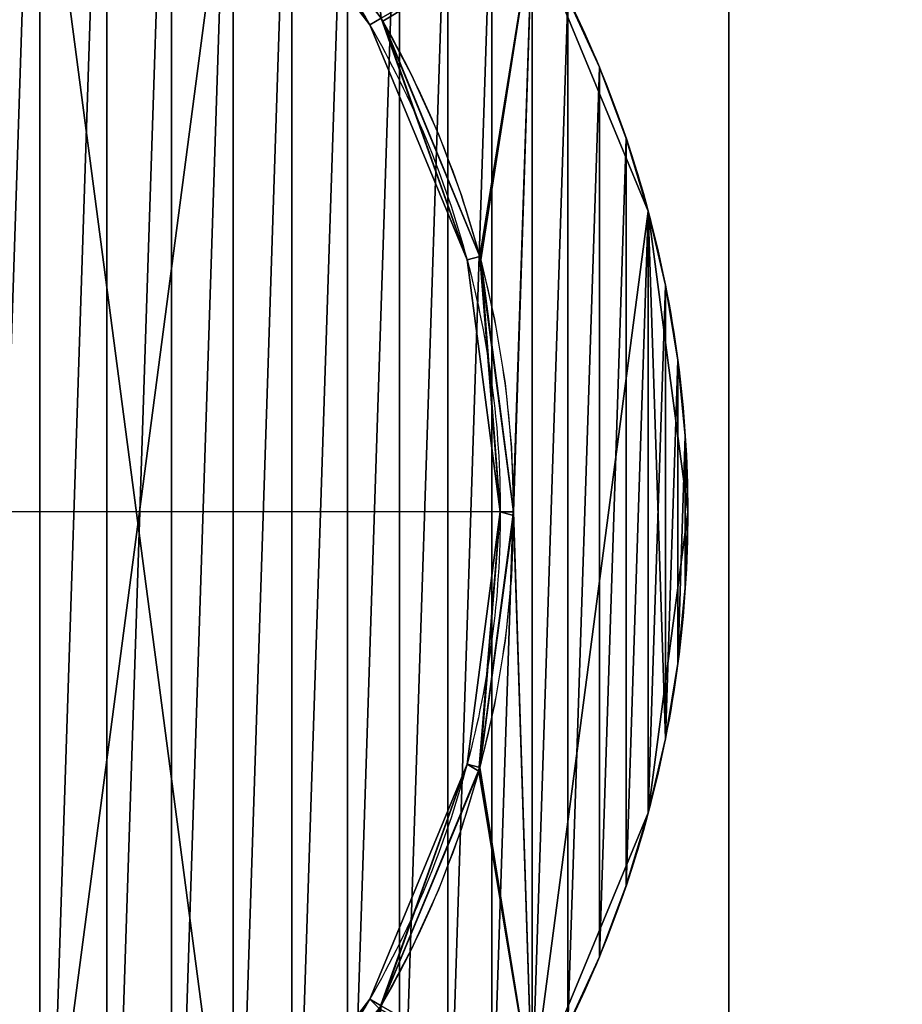
# Model space of a CAD drawing. Units: millimetres. Extents: x 0 to 1513, y 0 to 1500.
# Drawn here: x 772 to 810, y 727 to 769 of the extents above; entities that cross this region are included whole.
import ezdxf

# ---------------------------------------------------------------- set-up
doc = ezdxf.new("R2010")
doc.units = ezdxf.units.MM
doc.layers.get('0').update_dxf_attribs({"true_color": 0xff5454})

# ---------------------------------------------------------------- blocks, each defined once
blk = doc.blocks.new('Grupa_44')
for p, q in [((86.313, 70.965, 20.75), (79.65, 79.65, 20.75)), ((86.313, 70.965, 139.25), (79.65, 79.65, 139.25)), ((93.301, 75), (98.296, 62.941)), ((93.301, 75, 170), (98.296, 62.941, 170)), ((91.052, 61, 20.75), (86.806, 71.25, 20.75)), ((86.806, 71.25), (91.052, 61)), ((86.883, 71.117, 170), (86.806, 71.25, 170)), ((86.806, 71.25, 139.25), (86.883, 71.117, 139.25)), ((86.313, 70.965, 20.75), (86.313, 70.965, 139.25)), ((90.502, 60.853, 20.75), (86.313, 70.965, 20.75)), ((90.502, 60.853, 139.25), (86.313, 70.965, 139.25)), ((86.883, 71.117, 170), (86.883, 71.117, 139.25)), ((86.883, 71.117, 139.25), (91.052, 61, 139.25)), ((86.883, 71.117, 170), (88.117, 68.797, 170)), ((86.883, 71.117, 139.25), (88.117, 68.797, 139.25)), ((91.052, 61, 170), (86.883, 71.117, 170)), ((88.117, 68.797, 170), (89.265, 66.264, 170)), ((88.117, 68.797, 139.25), (89.265, 66.264, 139.25)), ((89.265, 66.264, 170), (90.245, 63.661, 170)), ((89.265, 66.264, 139.25), (90.245, 63.661, 139.25)), ((90.245, 63.661, 170), (91.052, 61, 170)), ((90.245, 63.661, 139.25), (91.052, 61, 139.25)), ((98.296, 62.941), (98.296, 62.941, 170)), ((100, 50), (98.296, 62.941)), ((98.296, 62.941, 170), (100, 50, 170)), ((90.502, 60.853, 20.75), (90.502, 60.853, 139.25)), ((91.931, 50, 20.75), (90.502, 60.853, 20.75)), ((91.931, 50, 139.25), (90.502, 60.853, 139.25)), ((91.052, 61), (91.052, 61, 20.75)), ((92.5, 50, 20.75), (91.052, 61, 20.75)), ((91.052, 61), (92.5, 50)), ((91.091, 60.852, 170), (91.052, 61, 170)), ((91.052, 61, 139.25), (91.091, 60.852, 139.25)), ((91.091, 60.852, 170), (91.091, 60.852, 139.25)), ((91.091, 60.852, 139.25), (92.5, 50, 139.25)), ((91.091, 60.852, 170), (91.683, 58.291, 170)), ((91.091, 60.852, 139.25), (91.683, 58.291, 139.25)), ((92.5, 50, 170), (91.091, 60.852, 170)), ((91.683, 58.291, 170), (92.136, 55.547, 170)), ((91.683, 58.291, 139.25), (92.136, 55.547, 139.25)), ((92.136, 55.547, 170), (92.409, 52.78, 170)), ((92.136, 55.547, 139.25), (92.409, 52.78, 139.25)), ((92.409, 52.78, 170), (92.5, 50, 170)), ((92.409, 52.78, 139.25), (92.5, 50, 139.25)), ((90.502, 39.147, 20.75), (91.931, 50, 20.75)), ((90.502, 39.147, 139.25), (91.931, 50, 139.25)), ((91.052, 39, 20.75), (92.5, 50, 20.75)), ((92.5, 50), (91.052, 39)), ((91.931, 50, 20.75), (91.931, 50, 139.25)), ((92.5, 50), (92.5, 50, 20.75)), ((92.5, 49.847, 170), (92.5, 50, 170)), ((92.5, 50, 139.25), (92.5, 49.847, 139.25)), ((100, 50), (98.296, 37.059)), ((100, 50, 170), (98.296, 37.059, 170)), ((100, 50), (100, 50, 170)), ((92.5, 49.847, 139.25), (91.052, 39, 139.25)), ((91.052, 39, 170), (92.5, 49.847, 170)), ((92.5, 49.847, 170), (92.409, 47.22, 170)), ((92.5, 49.847, 139.25), (92.409, 47.22, 139.25)), ((92.5, 49.847, 170), (92.5, 49.847, 139.25)), ((92.409, 47.22, 170), (92.136, 44.453, 170)), ((92.409, 47.22, 139.25), (92.136, 44.453, 139.25)), ((92.136, 44.453, 170), (91.683, 41.709, 170)), ((92.136, 44.453, 139.25), (91.683, 41.709, 139.25)), ((91.683, 41.709, 170), (91.052, 39, 170)), ((91.683, 41.709, 139.25), (91.052, 39, 139.25)), ((86.313, 29.035, 20.75), (90.502, 39.147, 20.75)), ((86.313, 29.035, 139.25), (90.502, 39.147, 139.25)), ((86.806, 28.75, 20.75), (91.052, 39, 20.75)), ((91.052, 39), (86.806, 28.75)), ((90.502, 39.147, 20.75), (90.502, 39.147, 139.25)), ((91.012, 38.852, 170), (91.052, 39, 170)), ((91.052, 39, 139.25), (91.012, 38.852, 139.25)), ((91.052, 39), (91.052, 39, 20.75)), ((91.012, 38.852, 139.25), (86.806, 28.75, 139.25)), ((86.806, 28.75, 170), (91.012, 38.852, 170)), ((91.012, 38.852, 170), (90.245, 36.339, 170)), ((91.012, 38.852, 139.25), (90.245, 36.339, 139.25)), ((91.012, 38.852, 170), (91.012, 38.852, 139.25)), ((93.301, 25), (98.296, 37.059)), ((98.296, 37.059, 170), (93.301, 25, 170)), ((98.296, 37.059), (98.296, 37.059, 170)), ((90.245, 36.339, 170), (89.265, 33.736, 170)), ((90.245, 36.339, 139.25), (89.265, 33.736, 139.25)), ((89.265, 33.736, 170), (88.117, 31.203, 170)), ((89.265, 33.736, 139.25), (88.117, 31.203, 139.25)), ((88.117, 31.203, 170), (86.806, 28.75, 170)), ((88.117, 31.203, 139.25), (86.806, 28.75, 139.25)), ((79.65, 20.35, 20.75), (86.313, 29.035, 20.75)), ((79.65, 20.35, 139.25), (86.313, 29.035, 139.25)), ((86.313, 29.035, 20.75), (86.313, 29.035, 139.25))]:
    blk.add_line(p, q)
at = {"extrusion": (1.9036e-16, -1.4095e-19, -1)}
blk.add_arc((-50, 50, -20.75), 41.931, 135, 150, dxfattribs=at)
at = {"extrusion": (4.70105e-16, -4.70105e-16, -1)}
blk.add_arc((-50, 50, -139.25), 41.931, 135, 150, dxfattribs=at)
at = {"extrusion": (4.48835e-16, 6.82055e-17, -1)}
for start, end in [(150, 165), (165, 180), (180, 195), (195, 210)]:
    blk.add_arc((-50, 50), 50, start, end, dxfattribs=at)
at = {"extrusion": (4.80286e-16, 7.05095e-17, -1)}
blk.add_arc((-50, 50, -170), 50, 150, 165, dxfattribs=at)
for centre, start, end in [((50, 50), 15, 30), ((50, 50, 20.75), 15, 30), ((50, 50), 0, 15), ((50, 50, 20.75), 0, 15), ((50, 50), 345, 0), ((50, 50, 20.75), 345, 0), ((50, 50), 330, 345), ((50, 50, 20.75), 330, 345)]:
    blk.add_arc(centre, 42.5, start, end)
at = {"extrusion": (1.64136e-16, -1.52814e-17, -1)}
blk.add_arc((-50, 50, -20.75), 41.931, 150, 165, dxfattribs=at)
at = {"extrusion": (7.87028e-16, -2.8713e-16, -1)}
blk.add_arc((-50, 50, -139.25), 41.931, 150, 165, dxfattribs=at)
at = {"extrusion": (4.50366e-16, 6.24925e-17, -1)}
blk.add_arc((-50, 50, -170), 50, 165, 180, dxfattribs=at)
at = {"extrusion": (2.09698e-16, -3.07299e-18, -1)}
blk.add_arc((-50, 50, -20.75), 41.931, 165, 180, dxfattribs=at)
at = {"extrusion": (6.44192e-16, -3.25403e-16, -1)}
blk.add_arc((-50, 50, -139.25), 41.931, 165, 180, dxfattribs=at)
at = {"extrusion": (2.01758e-16, -3.07299e-18, -1)}
blk.add_arc((-50, 50, -20.75), 41.931, 180, 195, dxfattribs=at)
at = {"extrusion": (5.38021e-16, -3.25403e-16, -1)}
blk.add_arc((-50, 50, -139.25), 41.931, 180, 195, dxfattribs=at)
at = {"extrusion": (4.51195e-16, 6.24925e-17, -1)}
blk.add_arc((-50, 50, -170), 50, 180, 195, dxfattribs=at)
at = {"extrusion": (2.0763e-16, -4.64645e-18, -1)}
blk.add_arc((-50, 50, -20.75), 41.931, 195, 210, dxfattribs=at)
at = {"extrusion": (4.74378e-16, -3.0835e-16, -1)}
blk.add_arc((-50, 50, -139.25), 41.931, 195, 210, dxfattribs=at)
at = {"extrusion": (4.81668e-16, 5.43272e-17, -1)}
blk.add_arc((-50, 50, -170), 50, 195, 210, dxfattribs=at)
at = {"extrusion": (1.6638e-16, 1.9169e-17, -1)}
blk.add_arc((-50, 50, -20.75), 41.931, 210, 225, dxfattribs=at)
at = {"extrusion": (4.51015e-16, -2.94861e-16, -1)}
blk.add_arc((-50, 50, -139.25), 41.931, 210, 225, dxfattribs=at)
mesh = blk.add_polyface()
corners = [(6.699, 75), (8.948, 61), (7.5, 50), (14.645, 85.355), (13.194, 71.25), (19.948, 80.052), (25, 93.301), (28.75, 86.806), (37.059, 98.296), (39, 91.052), (50, 100), (50, 92.5), (62.941, 98.296), (61, 91.052), (71.25, 86.806), (75, 93.301), (80.052, 80.052), (85.355, 85.355), (86.806, 71.25), (93.301, 75), (91.052, 61), (92.5, 50), (1.704, 62.941), (1.704, 37.059), (0, 50), (6.699, 25), (8.948, 39), (14.645, 14.645), (13.194, 28.75), (19.948, 19.948), (25, 6.699), (28.75, 13.194), (37.059, 1.704), (39, 8.948), (50, 0), (50, 7.5), (62.941, 1.704), (61, 8.948), (71.25, 13.194), (75, 6.699), (80.052, 19.948), (85.355, 14.645), (86.806, 28.75), (93.301, 25), (91.052, 39), (98.296, 62.941), (98.296, 37.059), (100, 50)]
mesh.append_faces([[corners[k] for k in face] for face in [(22, 23, 24), (46, 45, 47)]], dxfattribs={"vtx0": -1})
mesh.append_faces([[corners[k] for k in face] for face in [(1, 3, 4), (4, 3, 5), (5, 6, 7), (7, 8, 9), (9, 10, 11), (11, 12, 13), (13, 12, 14), (14, 15, 16), (16, 17, 18), (18, 19, 20), (20, 19, 21), (23, 22, 25), (25, 26, 27), (27, 29, 30), (30, 31, 32), (32, 33, 34), (34, 35, 36), (36, 38, 39), (39, 40, 41), (41, 42, 43), (43, 45, 46)]], dxfattribs={"vtx0": -1, "vtx1": -1})
mesh.append_faces([[corners[k] for k in face] for face in [(25, 0, 2), (43, 21, 19)]], dxfattribs={"vtx0": -1, "vtx1": -1, "vtx2": -1})
mesh.append_faces([[corners[k] for k in face] for face in [(0, 1, 2), (1, 0, 3), (5, 3, 6), (7, 6, 8), (9, 8, 10), (11, 10, 12), (14, 12, 15), (16, 15, 17), (18, 17, 19), (25, 22, 0), (25, 2, 26), (27, 26, 28), (27, 28, 29), (30, 29, 31), (32, 31, 33), (34, 33, 35), (36, 35, 37), (36, 37, 38), (39, 38, 40), (41, 40, 42), (43, 42, 44), (43, 44, 21), (43, 19, 45)]], dxfattribs={"vtx0": -1, "vtx2": -1})
mesh = blk.add_polyface()
corners = [(1.704, 37.059, 170), (1.704, 62.941, 170), (0, 50, 170), (6.699, 75, 170), (6.699, 25, 170), (7.5, 50, 170), (8.909, 39.148, 170), (14.645, 14.645, 170), (8.948, 39, 170), (13.117, 28.883, 170), (13.194, 28.75, 170), (19.84, 20.057, 170), (25, 6.699, 170), (19.948, 19.948, 170), (28.617, 13.271, 170), (37.059, 1.704, 170), (28.75, 13.194, 170), (38.852, 8.988, 170), (50, 0, 170), (39, 8.948, 170), (49.847, 7.5, 170), (50, 7.5, 170), (62.941, 1.704, 170), (60.852, 8.909, 170), (61, 8.948, 170), (71.117, 13.117, 170), (75, 6.699, 170), (71.25, 13.194, 170), (79.943, 19.84, 170), (85.355, 14.645, 170), (80.052, 19.948, 170), (86.729, 28.617, 170), (93.301, 25, 170), (86.806, 28.75, 170), (91.012, 38.852, 170), (91.052, 39, 170), (92.5, 49.847, 170), (92.5, 50, 170), (93.301, 75, 170), (98.296, 62.941, 170), (98.296, 37.059, 170), (100, 50, 170), (8.948, 61, 170), (14.645, 85.355, 170), (7.5, 50.153, 170), (8.988, 61.148, 170), (13.194, 71.25, 170), (13.271, 71.383, 170), (19.948, 80.052, 170), (25, 93.301, 170), (20.057, 80.16, 170), (28.75, 86.806, 170), (37.059, 98.296, 170), (28.883, 86.883, 170), (39, 91.052, 170), (50, 100, 170), (39.148, 91.091, 170), (50, 92.5, 170), (50.153, 92.5, 170), (62.941, 98.296, 170), (61, 91.052, 170), (61.148, 91.012, 170), (71.25, 86.806, 170), (75, 93.301, 170), (71.383, 86.729, 170), (80.052, 80.052, 170), (85.355, 85.355, 170), (80.16, 79.943, 170), (86.806, 71.25, 170), (86.883, 71.117, 170), (91.052, 61, 170), (91.091, 60.852, 170)]
mesh.append_faces([[corners[k] for k in face] for face in [(0, 1, 2), (39, 40, 41)]], dxfattribs={"vtx0": -1})
mesh.append_faces([[corners[k] for k in face] for face in [(1, 0, 3), (5, 4, 6), (6, 7, 8), (8, 7, 9), (9, 7, 10), (10, 7, 11), (11, 12, 13), (13, 12, 14), (14, 15, 16), (16, 15, 17), (17, 18, 19), (19, 18, 20), (20, 18, 21), (21, 22, 23), (23, 22, 24), (24, 22, 25), (25, 26, 27), (27, 26, 28), (28, 29, 30), (30, 29, 31), (31, 32, 33), (33, 32, 34), (34, 32, 35), (35, 32, 36), (36, 32, 37), (38, 32, 39), (3, 42, 43), (42, 3, 44), (44, 3, 5), (43, 48, 49), (49, 51, 52), (52, 54, 55), (55, 58, 59), (59, 62, 63), (63, 65, 66), (66, 68, 38)]], dxfattribs={"vtx0": -1, "vtx1": -1})
mesh.append_faces([[corners[k] for k in face] for face in [(3, 4, 5), (37, 32, 38)]], dxfattribs={"vtx0": -1, "vtx1": -1, "vtx2": -1})
mesh.append_faces([[corners[k] for k in face] for face in [(3, 0, 4), (6, 4, 7), (11, 7, 12), (14, 12, 15), (17, 15, 18), (21, 18, 22), (25, 22, 26), (28, 26, 29), (31, 29, 32), (39, 32, 40), (43, 42, 45), (43, 45, 46), (43, 46, 47), (43, 47, 48), (49, 48, 50), (49, 50, 51), (52, 51, 53), (52, 53, 54), (55, 54, 56), (55, 56, 57), (55, 57, 58), (59, 58, 60), (59, 60, 61), (59, 61, 62), (63, 62, 64), (63, 64, 65), (66, 65, 67), (66, 67, 68), (38, 68, 69), (38, 69, 70), (38, 70, 71), (38, 71, 37)]], dxfattribs={"vtx0": -1, "vtx2": -1})
mesh = blk.add_polyface()
corners = [(8.948, 61, 20.75), (8.069, 50, 20.75), (7.5, 50, 20.75), (9.498, 60.853, 20.75), (13.194, 71.25, 20.75), (13.687, 70.965, 20.75), (19.948, 80.052, 20.75), (20.35, 79.65, 20.75), (28.75, 86.806, 20.75), (29.035, 86.313, 20.75), (39, 91.052, 20.75), (39.147, 90.502, 20.75), (50, 92.5, 20.75), (50, 91.931, 20.75), (60.853, 90.502, 20.75), (61, 91.052, 20.75), (70.965, 86.313, 20.75), (71.25, 86.806, 20.75), (79.65, 79.65, 20.75), (80.052, 80.052, 20.75), (86.313, 70.965, 20.75), (86.806, 71.25, 20.75), (90.502, 60.853, 20.75), (91.052, 61, 20.75), (91.931, 50, 20.75), (92.5, 50, 20.75), (8.948, 39, 20.75), (9.498, 39.147, 20.75), (13.194, 28.75, 20.75), (13.687, 29.035, 20.75), (19.948, 19.948, 20.75), (20.35, 20.35, 20.75), (28.75, 13.194, 20.75), (29.035, 13.687, 20.75), (39, 8.948, 20.75), (39.147, 9.498, 20.75), (50, 7.5, 20.75), (50, 8.069, 20.75), (60.853, 9.498, 20.75), (61, 8.948, 20.75), (70.965, 13.687, 20.75), (71.25, 13.194, 20.75), (79.65, 20.35, 20.75), (80.052, 19.948, 20.75), (86.313, 29.035, 20.75), (86.806, 28.75, 20.75), (90.502, 39.147, 20.75), (91.052, 39, 20.75)]
mesh.append_faces([[corners[k] for k in face] for face in [(0, 1, 2), (1, 0, 3), (3, 4, 5), (5, 6, 7), (7, 8, 9), (9, 10, 11), (11, 12, 13), (13, 12, 14), (14, 15, 16), (16, 17, 18), (18, 19, 20), (20, 21, 22), (22, 23, 24), (26, 27, 28), (28, 29, 30), (30, 31, 32), (32, 33, 34), (34, 35, 36), (36, 38, 39), (39, 40, 41), (41, 42, 43), (43, 44, 45), (45, 46, 47), (47, 24, 25)]], dxfattribs={"vtx0": -1, "vtx1": -1})
mesh.append_faces([[corners[k] for k in face] for face in [(3, 0, 4), (5, 4, 6), (7, 6, 8), (9, 8, 10), (11, 10, 12), (14, 12, 15), (16, 15, 17), (18, 17, 19), (20, 19, 21), (22, 21, 23), (24, 23, 25), (1, 26, 2), (26, 1, 27), (28, 27, 29), (30, 29, 31), (32, 31, 33), (34, 33, 35), (36, 35, 37), (36, 37, 38), (39, 38, 40), (41, 40, 42), (43, 42, 44), (45, 44, 46), (47, 46, 24)]], dxfattribs={"vtx0": -1, "vtx2": -1})
mesh = blk.add_polyface()
corners = [(8.909, 39.148, 139.25), (7.5, 50.153, 139.25), (7.5, 50, 139.25), (8.069, 50, 139.25), (9.498, 39.147, 139.25), (8.948, 39, 139.25), (13.117, 28.883, 139.25), (13.687, 29.035, 139.25), (13.194, 28.75, 139.25), (19.84, 20.057, 139.25), (20.35, 20.35, 139.25), (19.948, 19.948, 139.25), (28.617, 13.271, 139.25), (29.035, 13.687, 139.25), (28.75, 13.194, 139.25), (38.852, 8.988, 139.25), (39.147, 9.498, 139.25), (39, 8.948, 139.25), (49.847, 7.5, 139.25), (50, 8.069, 139.25), (50, 7.5, 139.25), (60.852, 8.909, 139.25), (60.853, 9.498, 139.25), (61, 8.948, 139.25), (70.965, 13.687, 139.25), (71.117, 13.117, 139.25), (75.308, 17.019, 139.25), (71.25, 13.194, 139.25), (79.943, 19.84, 139.25), (79.65, 20.35, 139.25), (86.313, 29.035, 139.25), (80.052, 19.948, 139.25), (86.729, 28.617, 139.25), (90.502, 39.147, 139.25), (86.806, 28.75, 139.25), (91.012, 38.852, 139.25), (91.931, 50, 139.25), (91.052, 39, 139.25), (92.5, 49.847, 139.25), (8.948, 61, 139.25), (9.498, 60.853, 139.25), (8.988, 61.148, 139.25), (13.194, 71.25, 139.25), (13.687, 70.965, 139.25), (13.271, 71.383, 139.25), (19.948, 80.052, 139.25), (20.35, 79.65, 139.25), (20.057, 80.16, 139.25), (28.75, 86.806, 139.25), (29.035, 86.313, 139.25), (28.883, 86.883, 139.25), (39, 91.052, 139.25), (39.147, 90.502, 139.25), (39.148, 91.091, 139.25), (50, 91.931, 139.25), (50, 92.5, 139.25), (60.853, 90.502, 139.25), (50.153, 92.5, 139.25), (61, 91.052, 139.25), (70.965, 86.313, 139.25), (61.148, 91.012, 139.25), (71.25, 86.806, 139.25), (79.65, 79.65, 139.25), (71.383, 86.729, 139.25), (80.052, 80.052, 139.25), (86.313, 70.965, 139.25), (80.16, 79.943, 139.25), (86.806, 71.25, 139.25), (90.502, 60.853, 139.25), (86.883, 71.117, 139.25), (91.052, 61, 139.25), (91.091, 60.852, 139.25), (92.5, 50, 139.25)]
mesh.append_faces([[corners[k] for k in face] for face in [(0, 1, 2)]], dxfattribs={"vtx0": -1})
mesh.append_faces([[corners[k] for k in face] for face in [(3, 0, 4), (4, 6, 7), (7, 9, 10), (10, 12, 13), (13, 15, 16), (16, 18, 19), (19, 21, 22), (22, 23, 24), (24, 25, 26), (26, 28, 29), (29, 28, 30), (30, 32, 33), (33, 35, 36), (39, 40, 41), (41, 40, 42), (42, 43, 44), (44, 43, 45), (45, 46, 47), (47, 46, 48), (48, 49, 50), (50, 49, 51), (51, 52, 53), (53, 54, 55), (55, 56, 57), (57, 56, 58), (58, 59, 60), (60, 59, 61), (61, 62, 63), (63, 62, 64), (64, 65, 66), (66, 65, 67), (67, 68, 69), (69, 68, 70), (70, 36, 71), (71, 36, 72), (72, 36, 38)]], dxfattribs={"vtx0": -1, "vtx1": -1})
mesh.append_faces([[corners[k] for k in face] for face in [(1, 0, 3)]], dxfattribs={"vtx0": -1, "vtx1": -1, "vtx2": -1})
mesh.append_faces([[corners[k] for k in face] for face in [(4, 0, 5), (4, 5, 6), (7, 6, 8), (7, 8, 9), (10, 9, 11), (10, 11, 12), (13, 12, 14), (13, 14, 15), (16, 15, 17), (16, 17, 18), (19, 18, 20), (19, 20, 21), (22, 21, 23), (24, 23, 25), (26, 25, 27), (26, 27, 28), (30, 28, 31), (30, 31, 32), (33, 32, 34), (33, 34, 35), (36, 35, 37), (36, 37, 38), (3, 39, 1), (39, 3, 40), (42, 40, 43), (45, 43, 46), (48, 46, 49), (51, 49, 52), (53, 52, 54), (55, 54, 56), (58, 56, 59), (61, 59, 62), (64, 62, 65), (67, 65, 68), (70, 68, 36)]], dxfattribs={"vtx0": -1, "vtx2": -1})
mesh = blk.add_polyface()
corners = [(86.806, 71.25, 170), (86.883, 71.117, 139.25), (86.883, 71.117, 170), (86.806, 71.25, 139.25), (80.16, 79.943, 170), (80.16, 79.943, 139.25)]
mesh.append_faces([[corners[k] for k in face] for face in [(0, 1, 2), (3, 4, 5)]], dxfattribs={"vtx0": -1})
mesh.append_faces([[corners[k] for k in face] for face in [(1, 0, 3)]], dxfattribs={"vtx0": -1, "vtx1": -1})
mesh.append_faces([[corners[k] for k in face] for face in [(3, 0, 4)]], dxfattribs={"vtx0": -1, "vtx2": -1})
mesh = blk.add_polyface()
corners = [(79.65, 79.65, 139.25), (86.313, 70.965, 20.75), (86.313, 70.965, 139.25), (79.65, 79.65, 20.75)]
mesh.append_faces([[corners[k] for k in face] for face in [(0, 1, 2), (1, 0, 3)]], dxfattribs={"vtx0": -1})
mesh = blk.add_polyface()
corners = [(93.301, 75), (98.296, 62.941, 170), (98.296, 62.941), (93.301, 75, 170)]
mesh.append_faces([[corners[k] for k in face] for face in [(0, 1, 2), (1, 0, 3)]], dxfattribs={"vtx0": -1})
mesh = blk.add_polyface()
corners = [(91.052, 61, 20.75), (86.806, 71.25), (91.052, 61), (86.806, 71.25, 20.75)]
mesh.append_faces([[corners[k] for k in face] for face in [(0, 1, 2), (1, 0, 3)]], dxfattribs={"vtx0": -1})
mesh = blk.add_polyface()
corners = [(86.313, 70.965, 139.25), (90.502, 60.853, 20.75), (90.502, 60.853, 139.25), (86.313, 70.965, 20.75)]
mesh.append_faces([[corners[k] for k in face] for face in [(0, 1, 2), (1, 0, 3)]], dxfattribs={"vtx0": -1})
mesh = blk.add_polyface()
corners = [(91.052, 61, 170), (91.091, 60.852, 139.25), (91.091, 60.852, 170), (91.052, 61, 139.25), (86.883, 71.117, 170), (86.883, 71.117, 139.25)]
mesh.append_faces([[corners[k] for k in face] for face in [(0, 1, 2), (3, 4, 5)]], dxfattribs={"vtx0": -1})
mesh.append_faces([[corners[k] for k in face] for face in [(1, 0, 3)]], dxfattribs={"vtx0": -1, "vtx1": -1})
mesh.append_faces([[corners[k] for k in face] for face in [(3, 0, 4)]], dxfattribs={"vtx0": -1, "vtx2": -1})
mesh = blk.add_polyface()
corners = [(98.296, 62.941), (100, 50, 170), (100, 50), (98.296, 62.941, 170)]
mesh.append_faces([[corners[k] for k in face] for face in [(0, 1, 2), (1, 0, 3)]], dxfattribs={"vtx0": -1})
mesh = blk.add_polyface()
corners = [(90.502, 60.853, 139.25), (91.931, 50, 20.75), (91.931, 50, 139.25), (90.502, 60.853, 20.75)]
mesh.append_faces([[corners[k] for k in face] for face in [(0, 1, 2), (1, 0, 3)]], dxfattribs={"vtx0": -1})
mesh = blk.add_polyface()
corners = [(91.052, 61, 20.75), (92.5, 50), (92.5, 50, 20.75), (91.052, 61)]
mesh.append_faces([[corners[k] for k in face] for face in [(0, 1, 2), (1, 0, 3)]], dxfattribs={"vtx0": -1})
mesh = blk.add_polyface()
corners = [(92.5, 50, 170), (92.5, 49.847, 139.25), (92.5, 49.847, 170), (92.5, 50, 139.25), (91.091, 60.852, 170), (91.091, 60.852, 139.25)]
mesh.append_faces([[corners[k] for k in face] for face in [(0, 1, 2), (3, 4, 5)]], dxfattribs={"vtx0": -1})
mesh.append_faces([[corners[k] for k in face] for face in [(1, 0, 3)]], dxfattribs={"vtx0": -1, "vtx1": -1})
mesh.append_faces([[corners[k] for k in face] for face in [(3, 0, 4)]], dxfattribs={"vtx0": -1, "vtx2": -1})
mesh = blk.add_polyface()
corners = [(91.931, 50, 139.25), (90.502, 39.147, 20.75), (90.502, 39.147, 139.25), (91.931, 50, 20.75)]
mesh.append_faces([[corners[k] for k in face] for face in [(0, 1, 2), (1, 0, 3)]], dxfattribs={"vtx0": -1})
mesh = blk.add_polyface()
corners = [(92.5, 50, 20.75), (91.052, 39), (91.052, 39, 20.75), (92.5, 50)]
mesh.append_faces([[corners[k] for k in face] for face in [(0, 1, 2), (1, 0, 3)]], dxfattribs={"vtx0": -1})
mesh = blk.add_polyface()
corners = [(98.296, 37.059), (100, 50, 170), (98.296, 37.059, 170), (100, 50)]
mesh.append_faces([[corners[k] for k in face] for face in [(0, 1, 2), (1, 0, 3)]], dxfattribs={"vtx0": -1})
mesh = blk.add_polyface()
corners = [(91.052, 39, 170), (91.012, 38.852, 139.25), (91.012, 38.852, 170), (91.052, 39, 139.25), (92.5, 49.847, 170), (92.5, 49.847, 139.25)]
mesh.append_faces([[corners[k] for k in face] for face in [(0, 1, 2), (3, 4, 5)]], dxfattribs={"vtx0": -1})
mesh.append_faces([[corners[k] for k in face] for face in [(1, 0, 3)]], dxfattribs={"vtx0": -1, "vtx1": -1})
mesh.append_faces([[corners[k] for k in face] for face in [(3, 0, 4)]], dxfattribs={"vtx0": -1, "vtx2": -1})
mesh = blk.add_polyface()
corners = [(90.502, 39.147, 139.25), (86.313, 29.035, 20.75), (86.313, 29.035, 139.25), (90.502, 39.147, 20.75)]
mesh.append_faces([[corners[k] for k in face] for face in [(0, 1, 2), (1, 0, 3)]], dxfattribs={"vtx0": -1})
mesh = blk.add_polyface()
corners = [(91.052, 39, 20.75), (86.806, 28.75), (86.806, 28.75, 20.75), (91.052, 39)]
mesh.append_faces([[corners[k] for k in face] for face in [(0, 1, 2), (1, 0, 3)]], dxfattribs={"vtx0": -1})
mesh = blk.add_polyface()
corners = [(86.806, 28.75, 170), (86.729, 28.617, 139.25), (86.729, 28.617, 170), (86.806, 28.75, 139.25), (91.012, 38.852, 170), (91.012, 38.852, 139.25)]
mesh.append_faces([[corners[k] for k in face] for face in [(0, 1, 2), (3, 4, 5)]], dxfattribs={"vtx0": -1})
mesh.append_faces([[corners[k] for k in face] for face in [(1, 0, 3)]], dxfattribs={"vtx0": -1, "vtx1": -1})
mesh.append_faces([[corners[k] for k in face] for face in [(3, 0, 4)]], dxfattribs={"vtx0": -1, "vtx2": -1})
mesh = blk.add_polyface()
corners = [(93.301, 25), (98.296, 37.059, 170), (93.301, 25, 170), (98.296, 37.059)]
mesh.append_faces([[corners[k] for k in face] for face in [(0, 1, 2), (1, 0, 3)]], dxfattribs={"vtx0": -1})
mesh = blk.add_polyface()
corners = [(86.313, 29.035, 139.25), (79.65, 20.35, 20.75), (79.65, 20.35, 139.25), (86.313, 29.035, 20.75)]
mesh.append_faces([[corners[k] for k in face] for face in [(0, 1, 2), (1, 0, 3)]], dxfattribs={"vtx0": -1})
blk = doc.blocks.new('Grupa_75')
at = {"color": 9, "true_color": 0xbfbfbf}
mesh = blk.add_polyface(dxfattribs=at)
corners = [(24.874, 918.938), (24.874, 541.062), (0, 730), (97.801, 365), (97.801, 1095), (213.812, 1246.188), (213.812, 213.812), (365, 97.801), (365, 1362.199), (541.062, 1435.126), (541.062, 24.874), (730, 0), (730, 1460), (918.938, 1435.126), (918.938, 24.874), (1095, 1362.199), (1095, 97.801), (1246.188, 213.812), (1246.188, 1246.188), (1362.199, 1095), (1362.199, 365), (1435.126, 541.062), (1435.126, 918.938), (1460, 730)]
mesh.append_faces([[corners[k] for k in face] for face in [(0, 1, 2), (21, 22, 23)]], dxfattribs={"vtx0": -1, "color": 9})
mesh.append_faces([[corners[k] for k in face] for face in [(1, 0, 3), (3, 5, 6), (6, 5, 7), (7, 9, 10), (10, 9, 11), (11, 13, 14), (14, 15, 16), (16, 15, 17), (17, 19, 20), (20, 19, 21)]], dxfattribs={"vtx0": -1, "vtx1": -1, "color": 9})
mesh.append_faces([[corners[k] for k in face] for face in [(3, 0, 4), (3, 4, 5), (7, 5, 8), (7, 8, 9), (11, 9, 12), (11, 12, 13), (14, 13, 15), (17, 15, 18), (17, 18, 19), (21, 19, 22)]], dxfattribs={"vtx0": -1, "vtx2": -1, "color": 9})
mesh = blk.add_polyface(dxfattribs=at)
corners = [(24.874, 541.062, 3), (24.874, 918.938, 3), (0, 730, 3), (97.801, 365, 3), (97.801, 1095, 3), (213.812, 213.812, 3), (213.812, 1246.188, 3), (365, 97.801, 3), (365, 1362.199, 3), (541.062, 24.874, 3), (541.062, 1435.126, 3), (730, 0, 3), (730, 1460, 3), (918.938, 1435.126, 3), (918.938, 24.874, 3), (1095, 1362.199, 3), (1095, 97.801, 3), (1246.188, 1246.188, 3), (1246.188, 213.812, 3), (1362.199, 1095, 3), (1362.199, 365, 3), (1435.126, 918.938, 3), (1435.126, 541.062, 3), (1460, 730, 3)]
mesh.append_faces([[corners[k] for k in face] for face in [(0, 1, 2), (21, 22, 23)]], dxfattribs={"vtx0": -1, "color": 9})
mesh.append_faces([[corners[k] for k in face] for face in [(1, 3, 4), (4, 5, 6), (6, 7, 8), (8, 9, 10), (10, 11, 12), (12, 11, 13), (13, 14, 15), (15, 16, 17), (17, 18, 19), (19, 20, 21)]], dxfattribs={"vtx0": -1, "vtx1": -1, "color": 9})
mesh.append_faces([[corners[k] for k in face] for face in [(1, 0, 3), (4, 3, 5), (6, 5, 7), (8, 7, 9), (10, 9, 11), (13, 11, 14), (15, 14, 16), (17, 16, 18), (19, 18, 20), (21, 20, 22)]], dxfattribs={"vtx0": -1, "vtx2": -1, "color": 9})
blk = doc.blocks.new('Grupa_7')
at = {"color": 8, "true_color": 0x707070}
mesh = blk.add_polyface(dxfattribs=at)
corners = [(16.815, 158.236, 12), (16.815, 261.764, 12), (10, 210, 12), (36.795, 110, 12), (36.795, 310, 12), (68.579, 68.579, 12), (68.579, 351.421, 12), (110, 36.795, 12), (110, 383.205, 12), (158.236, 16.815, 12), (158.236, 403.185, 12), (210, 10, 12), (210, 410, 12), (261.764, 16.815, 12), (261.764, 403.185, 12), (310, 383.205, 12), (310, 36.795, 12), (351.421, 351.421, 12), (351.421, 68.579, 12), (383.205, 110, 12), (383.205, 310, 12), (403.185, 261.764, 12), (403.185, 158.236, 12), (410, 210, 12)]
mesh.append_faces([[corners[k] for k in face] for face in [(0, 1, 2), (21, 22, 23)]], dxfattribs={"vtx0": -1, "color": 8})
mesh.append_faces([[corners[k] for k in face] for face in [(1, 3, 4), (4, 5, 6), (6, 7, 8), (8, 9, 10), (10, 11, 12), (12, 13, 14), (14, 13, 15), (15, 16, 17), (17, 19, 20), (20, 19, 21)]], dxfattribs={"vtx0": -1, "vtx1": -1, "color": 8})
mesh.append_faces([[corners[k] for k in face] for face in [(1, 0, 3), (4, 3, 5), (6, 5, 7), (8, 7, 9), (10, 9, 11), (12, 11, 13), (15, 13, 16), (17, 16, 18), (17, 18, 19), (21, 19, 22)]], dxfattribs={"vtx0": -1, "vtx2": -1, "color": 8})
mesh = blk.add_polyface(dxfattribs=at)
corners = [(16.815, 261.764, 7.9), (16.815, 158.236, 7.9), (10, 210, 7.9), (36.795, 110, 7.9), (36.795, 310, 7.9), (68.579, 68.579, 7.9), (68.579, 351.421, 7.9), (110, 36.795, 7.9), (110, 383.205, 7.9), (158.236, 16.815, 7.9), (158.236, 403.185, 7.9), (210, 10, 7.9), (210, 410, 7.9), (261.764, 403.185, 7.9), (261.764, 16.815, 7.9), (310, 383.205, 7.9), (310, 36.795, 7.9), (351.421, 351.421, 7.9), (351.421, 68.579, 7.9), (383.205, 310, 7.9), (383.205, 110, 7.9), (403.185, 261.764, 7.9), (403.185, 158.236, 7.9), (410, 210, 7.9)]
mesh.append_faces([[corners[k] for k in face] for face in [(0, 1, 2), (22, 21, 23)]], dxfattribs={"vtx0": -1, "color": 8})
mesh.append_faces([[corners[k] for k in face] for face in [(1, 0, 3), (3, 4, 5), (5, 6, 7), (7, 8, 9), (9, 10, 11), (11, 13, 14), (14, 15, 16), (16, 17, 18), (18, 19, 20), (20, 21, 22)]], dxfattribs={"vtx0": -1, "vtx1": -1, "color": 8})
mesh.append_faces([[corners[k] for k in face] for face in [(3, 0, 4), (5, 4, 6), (7, 6, 8), (9, 8, 10), (11, 10, 12), (11, 12, 13), (14, 13, 15), (16, 15, 17), (18, 17, 19), (20, 19, 21)]], dxfattribs={"vtx0": -1, "vtx2": -1, "color": 8})
blk = doc.blocks.new('Grupa_38')
at = {"color": 8, "true_color": 0x707070}
for p, q in [((96.194, 69.134, 18), (96.194, 69.134)), ((97.347, 66.072, 18), (97.347, 66.072)), ((98.296, 62.941, 18), (98.296, 62.941)), ((99.039, 59.755, 18), (99.039, 59.755)), ((99.572, 56.526, 18), (99.572, 56.526)), ((99.893, 53.27, 18), (99.893, 53.27)), ((100, 50, 18), (100, 50)), ((99.893, 46.73, 18), (99.893, 46.73)), ((99.572, 43.474, 18), (99.572, 43.474)), ((99.039, 40.245, 18), (99.039, 40.245)), ((98.296, 37.059, 18), (98.296, 37.059)), ((97.347, 33.928, 18), (97.347, 33.928)), ((96.194, 30.866, 18), (96.194, 30.866))]:
    blk.add_line(p, q, dxfattribs=at)
at = {"color": 8, "true_color": 0x707070, "extrusion": (5.57647e-16, -7.67031e-15, -1)}
for centre in [(-50, 50, -18), (-50, 50)]:
    blk.add_circle(centre, 50, dxfattribs=at)
at = {"color": 8, "true_color": 0x707070}
mesh = blk.add_polyface(dxfattribs=at)
corners = [(0.107, 46.73, 18), (0.107, 53.27, 18), (0, 50, 18), (0.428, 43.474, 18), (0.428, 56.526, 18), (0.961, 40.245, 18), (0.961, 59.755, 18), (1.704, 37.059, 18), (1.704, 62.941, 18), (2.653, 33.928, 18), (2.653, 66.072, 18), (3.806, 30.866, 18), (3.806, 69.134, 18), (5.156, 27.886, 18), (5.156, 72.114, 18), (6.699, 25, 18), (6.699, 75, 18), (8.427, 22.221, 18), (8.427, 77.779, 18), (10.332, 19.562, 18), (10.332, 80.438, 18), (12.408, 17.033, 18), (12.408, 82.967, 18), (14.645, 14.645, 18), (14.645, 85.355, 18), (17.033, 12.408, 18), (17.033, 87.592, 18), (19.562, 10.332, 18), (19.562, 89.668, 18), (22.221, 8.427, 18), (22.221, 91.573, 18), (25, 6.699, 18), (25, 93.301, 18), (27.886, 5.156, 18), (27.886, 94.844, 18), (30.866, 3.806, 18), (30.866, 96.194, 18), (33.928, 2.653, 18), (33.928, 97.347, 18), (37.059, 1.704, 18), (37.059, 98.296, 18), (40.245, 0.961, 18), (40.245, 99.039, 18), (43.474, 0.428, 18), (43.474, 99.572, 18), (46.73, 0.107, 18), (46.73, 99.893, 18), (50, 0, 18), (50, 100, 18), (53.27, 0.107, 18), (53.27, 99.893, 18), (56.526, 0.428, 18), (56.526, 99.572, 18), (59.755, 99.039, 18), (59.755, 0.961, 18), (62.941, 1.704, 18), (62.941, 98.296, 18), (66.072, 97.347, 18), (66.072, 2.653, 18), (69.134, 96.194, 18), (69.134, 3.806, 18), (72.114, 94.844, 18), (72.114, 5.156, 18), (75, 93.301, 18), (75, 6.699, 18), (77.779, 91.573, 18), (77.779, 8.427, 18), (80.438, 89.668, 18), (80.438, 10.332, 18), (82.967, 87.592, 18), (82.967, 12.408, 18), (85.355, 85.355, 18), (85.355, 14.645, 18), (87.592, 82.967, 18), (87.592, 17.033, 18), (89.668, 80.438, 18), (89.668, 19.562, 18), (91.573, 77.779, 18), (91.573, 22.221, 18), (93.301, 75, 18), (93.301, 25, 18), (94.844, 72.114, 18), (94.844, 27.886, 18), (96.194, 69.134, 18), (96.194, 30.866, 18), (97.347, 66.072, 18), (97.347, 33.928, 18), (98.296, 62.941, 18), (98.296, 37.059, 18), (99.039, 40.245, 18), (99.039, 59.755, 18), (99.572, 56.526, 18), (99.572, 43.474, 18), (99.893, 53.27, 18), (99.893, 46.73, 18), (100, 50, 18)]
mesh.append_faces([[corners[k] for k in face] for face in [(0, 1, 2), (93, 94, 95)]], dxfattribs={"vtx0": -1, "color": 8})
mesh.append_faces([[corners[k] for k in face] for face in [(1, 3, 4), (4, 5, 6), (6, 7, 8), (8, 9, 10), (10, 11, 12), (12, 13, 14), (14, 15, 16), (16, 17, 18), (18, 19, 20), (20, 21, 22), (22, 23, 24), (24, 25, 26), (26, 27, 28), (28, 29, 30), (30, 31, 32), (32, 33, 34), (34, 35, 36), (36, 37, 38), (38, 39, 40), (40, 41, 42), (42, 43, 44), (44, 45, 46), (46, 47, 48), (48, 49, 50), (50, 51, 52), (52, 51, 53), (53, 55, 56), (56, 55, 57), (57, 58, 59), (59, 60, 61), (61, 62, 63), (63, 64, 65), (65, 66, 67), (67, 68, 69), (69, 70, 71), (71, 72, 73), (73, 74, 75), (75, 76, 77), (77, 78, 79), (79, 80, 81), (81, 82, 83), (83, 84, 85), (85, 86, 87), (87, 89, 90), (90, 89, 91), (91, 92, 93)]], dxfattribs={"vtx0": -1, "vtx1": -1, "color": 8})
mesh.append_faces([[corners[k] for k in face] for face in [(1, 0, 3), (4, 3, 5), (6, 5, 7), (8, 7, 9), (10, 9, 11), (12, 11, 13), (14, 13, 15), (16, 15, 17), (18, 17, 19), (20, 19, 21), (22, 21, 23), (24, 23, 25), (26, 25, 27), (28, 27, 29), (30, 29, 31), (32, 31, 33), (34, 33, 35), (36, 35, 37), (38, 37, 39), (40, 39, 41), (42, 41, 43), (44, 43, 45), (46, 45, 47), (48, 47, 49), (50, 49, 51), (53, 51, 54), (53, 54, 55), (57, 55, 58), (59, 58, 60), (61, 60, 62), (63, 62, 64), (65, 64, 66), (67, 66, 68), (69, 68, 70), (71, 70, 72), (73, 72, 74), (75, 74, 76), (77, 76, 78), (79, 78, 80), (81, 80, 82), (83, 82, 84), (85, 84, 86), (87, 86, 88), (87, 88, 89), (91, 89, 92), (93, 92, 94)]], dxfattribs={"vtx0": -1, "vtx2": -1, "color": 8})
mesh = blk.add_polyface(dxfattribs=at)
corners = [(0.107, 53.27), (0.107, 46.73), (0, 50), (0.428, 56.526), (0.428, 43.474), (0.961, 59.755), (0.961, 40.245), (1.704, 37.059), (1.704, 62.941), (2.653, 33.928), (2.653, 66.072), (3.806, 30.866), (3.806, 69.134), (5.156, 27.886), (5.156, 72.114), (6.699, 25), (6.699, 75), (8.427, 22.221), (8.427, 77.779), (10.332, 19.562), (10.332, 80.438), (12.408, 17.033), (12.408, 82.967), (14.645, 14.645), (14.645, 85.355), (17.033, 12.408), (17.033, 87.592), (19.562, 10.332), (19.562, 89.668), (22.221, 8.427), (22.221, 91.573), (25, 6.699), (25, 93.301), (27.886, 5.156), (27.886, 94.844), (30.866, 3.806), (30.866, 96.194), (33.928, 2.653), (33.928, 97.347), (37.059, 1.704), (37.059, 98.296), (40.245, 0.961), (40.245, 99.039), (43.474, 0.428), (43.474, 99.572), (46.73, 0.107), (46.73, 99.893), (50, 100), (50, 0), (53.27, 99.893), (53.27, 0.107), (56.526, 99.572), (56.526, 0.428), (59.755, 99.039), (59.755, 0.961), (62.941, 98.296), (62.941, 1.704), (66.072, 97.347), (66.072, 2.653), (69.134, 96.194), (69.134, 3.806), (72.114, 94.844), (72.114, 5.156), (75, 93.301), (75, 6.699), (77.779, 91.573), (77.779, 8.427), (80.438, 89.668), (80.438, 10.332), (82.967, 87.592), (82.967, 12.408), (85.355, 85.355), (85.355, 14.645), (87.592, 82.967), (87.592, 17.033), (89.668, 80.438), (89.668, 19.562), (91.573, 77.779), (91.573, 22.221), (93.301, 75), (93.301, 25), (94.844, 72.114), (94.844, 27.886), (96.194, 69.134), (96.194, 30.866), (97.347, 66.072), (97.347, 33.928), (98.296, 62.941), (98.296, 37.059), (99.039, 59.755), (99.039, 40.245), (99.572, 56.526), (99.572, 43.474), (99.893, 53.27), (99.893, 46.73), (100, 50)]
mesh.append_faces([[corners[k] for k in face] for face in [(0, 1, 2), (94, 93, 95)]], dxfattribs={"vtx0": -1, "color": 8})
mesh.append_faces([[corners[k] for k in face] for face in [(1, 3, 4), (4, 5, 6), (6, 5, 7), (7, 8, 9), (9, 10, 11), (11, 12, 13), (13, 14, 15), (15, 16, 17), (17, 18, 19), (19, 20, 21), (21, 22, 23), (23, 24, 25), (25, 26, 27), (27, 28, 29), (29, 30, 31), (31, 32, 33), (33, 34, 35), (35, 36, 37), (37, 38, 39), (39, 40, 41), (41, 42, 43), (43, 44, 45), (45, 47, 48), (48, 49, 50), (50, 51, 52), (52, 53, 54), (54, 55, 56), (56, 57, 58), (58, 59, 60), (60, 61, 62), (62, 63, 64), (64, 65, 66), (66, 67, 68), (68, 69, 70), (70, 71, 72), (72, 73, 74), (74, 75, 76), (76, 77, 78), (78, 79, 80), (80, 81, 82), (82, 83, 84), (84, 85, 86), (86, 87, 88), (88, 89, 90), (90, 91, 92), (92, 93, 94)]], dxfattribs={"vtx0": -1, "vtx1": -1, "color": 8})
mesh.append_faces([[corners[k] for k in face] for face in [(1, 0, 3), (4, 3, 5), (7, 5, 8), (9, 8, 10), (11, 10, 12), (13, 12, 14), (15, 14, 16), (17, 16, 18), (19, 18, 20), (21, 20, 22), (23, 22, 24), (25, 24, 26), (27, 26, 28), (29, 28, 30), (31, 30, 32), (33, 32, 34), (35, 34, 36), (37, 36, 38), (39, 38, 40), (41, 40, 42), (43, 42, 44), (45, 44, 46), (45, 46, 47), (48, 47, 49), (50, 49, 51), (52, 51, 53), (54, 53, 55), (56, 55, 57), (58, 57, 59), (60, 59, 61), (62, 61, 63), (64, 63, 65), (66, 65, 67), (68, 67, 69), (70, 69, 71), (72, 71, 73), (74, 73, 75), (76, 75, 77), (78, 77, 79), (80, 79, 81), (82, 81, 83), (84, 83, 85), (86, 85, 87), (88, 87, 89), (90, 89, 91), (92, 91, 93)]], dxfattribs={"vtx0": -1, "vtx2": -1, "color": 8})
mesh = blk.add_polyface(dxfattribs=at)
corners = [(94.844, 72.114), (96.194, 69.134, 18), (96.194, 69.134), (94.844, 72.114, 18)]
mesh.append_faces([[corners[k] for k in face] for face in [(0, 1, 2), (1, 0, 3)]], dxfattribs={"vtx0": -1, "color": 8})
mesh = blk.add_polyface(dxfattribs=at)
corners = [(96.194, 69.134), (97.347, 66.072, 18), (97.347, 66.072), (96.194, 69.134, 18)]
mesh.append_faces([[corners[k] for k in face] for face in [(0, 1, 2), (1, 0, 3)]], dxfattribs={"vtx0": -1, "color": 8})
mesh = blk.add_polyface(dxfattribs=at)
corners = [(97.347, 66.072), (98.296, 62.941, 18), (98.296, 62.941), (97.347, 66.072, 18)]
mesh.append_faces([[corners[k] for k in face] for face in [(0, 1, 2), (1, 0, 3)]], dxfattribs={"vtx0": -1, "color": 8})
mesh = blk.add_polyface(dxfattribs=at)
corners = [(98.296, 62.941), (99.039, 59.755, 18), (99.039, 59.755), (98.296, 62.941, 18)]
mesh.append_faces([[corners[k] for k in face] for face in [(0, 1, 2), (1, 0, 3)]], dxfattribs={"vtx0": -1, "color": 8})
mesh = blk.add_polyface(dxfattribs=at)
corners = [(99.039, 59.755), (99.572, 56.526, 18), (99.572, 56.526), (99.039, 59.755, 18)]
mesh.append_faces([[corners[k] for k in face] for face in [(0, 1, 2), (1, 0, 3)]], dxfattribs={"vtx0": -1, "color": 8})
mesh = blk.add_polyface(dxfattribs=at)
corners = [(99.572, 56.526), (99.893, 53.27, 18), (99.893, 53.27), (99.572, 56.526, 18)]
mesh.append_faces([[corners[k] for k in face] for face in [(0, 1, 2), (1, 0, 3)]], dxfattribs={"vtx0": -1, "color": 8})
mesh = blk.add_polyface(dxfattribs=at)
corners = [(99.893, 53.27), (100, 50, 18), (100, 50), (99.893, 53.27, 18)]
mesh.append_faces([[corners[k] for k in face] for face in [(0, 1, 2), (1, 0, 3)]], dxfattribs={"vtx0": -1, "color": 8})
mesh = blk.add_polyface(dxfattribs=at)
corners = [(100, 50), (99.893, 46.73, 18), (99.893, 46.73), (100, 50, 18)]
mesh.append_faces([[corners[k] for k in face] for face in [(0, 1, 2), (1, 0, 3)]], dxfattribs={"vtx0": -1, "color": 8})
mesh = blk.add_polyface(dxfattribs=at)
corners = [(99.893, 46.73), (99.572, 43.474, 18), (99.572, 43.474), (99.893, 46.73, 18)]
mesh.append_faces([[corners[k] for k in face] for face in [(0, 1, 2), (1, 0, 3)]], dxfattribs={"vtx0": -1, "color": 8})
mesh = blk.add_polyface(dxfattribs=at)
corners = [(99.572, 43.474), (99.039, 40.245, 18), (99.039, 40.245), (99.572, 43.474, 18)]
mesh.append_faces([[corners[k] for k in face] for face in [(0, 1, 2), (1, 0, 3)]], dxfattribs={"vtx0": -1, "color": 8})
mesh = blk.add_polyface(dxfattribs=at)
corners = [(99.039, 40.245), (98.296, 37.059, 18), (98.296, 37.059), (99.039, 40.245, 18)]
mesh.append_faces([[corners[k] for k in face] for face in [(0, 1, 2), (1, 0, 3)]], dxfattribs={"vtx0": -1, "color": 8})
mesh = blk.add_polyface(dxfattribs=at)
corners = [(98.296, 37.059), (97.347, 33.928, 18), (97.347, 33.928), (98.296, 37.059, 18)]
mesh.append_faces([[corners[k] for k in face] for face in [(0, 1, 2), (1, 0, 3)]], dxfattribs={"vtx0": -1, "color": 8})
mesh = blk.add_polyface(dxfattribs=at)
corners = [(97.347, 33.928), (96.194, 30.866, 18), (96.194, 30.866), (97.347, 33.928, 18)]
mesh.append_faces([[corners[k] for k in face] for face in [(0, 1, 2), (1, 0, 3)]], dxfattribs={"vtx0": -1, "color": 8})
mesh = blk.add_polyface(dxfattribs=at)
corners = [(96.194, 30.866), (94.844, 27.886, 18), (94.844, 27.886), (96.194, 30.866, 18)]
mesh.append_faces([[corners[k] for k in face] for face in [(0, 1, 2), (1, 0, 3)]], dxfattribs={"vtx0": -1, "color": 8})
blk = doc.blocks.new('Grupa_74')
blk.add_blockref('Grupa_7', (0, 0, 563.4))
at = {"color": 20, "true_color": 0xff3131}
blk.add_blockref('Grupa_38', (160, 160.5), dxfattribs=at)

msp = doc.modelspace()

# ---------------------------------------------------------------- linework, layer by layer
msp.add_line((793.004, 748.129), (708.004, 748.129))

# ---------------------------------------------------------------- block references
at = {"color": 9, "true_color": 0xbfbfbf}
msp.add_blockref('Grupa_75', (32.944, 19.332, 169.97), dxfattribs=at)
for name, p in [('Grupa_74', (540.504, 537.629, 171.556)), ('Grupa_44', (700.504, 698.129))]:
    msp.add_blockref(name, p)

doc.saveas('drawing.dxf')
